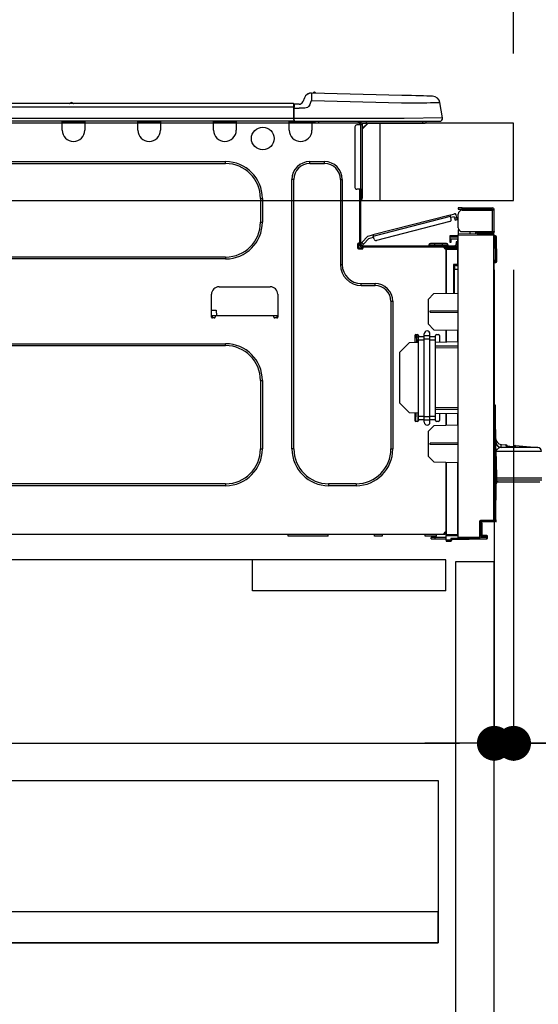
# Model space of a CAD drawing. Extents: x 56059 to 82181, y -10810 to -2410.
# Drawn here: x 80651 to 80919, y -8448 to -7939 of the extents above; entities that cross this region are included whole.
import ezdxf

# ---------------------------------------------------------------- set-up
doc = ezdxf.new("R2010")
doc.units = 0
doc.header["$LTSCALE"] = 50
doc.header["$MEASUREMENT"] = 0
doc.linetypes.add('HIDDEN', pattern=[0.375, 0.25, -0.125])
doc.layers.get('0').update_dxf_attribs({"linetype": 'CONTINUOUS'})
for name, color, linetype in [('121-キャビネット（中）', 253, 'HIDDEN'), ('126-甲板', 2, 'CONTINUOUS'), ('150-機器', 8, 'CONTINUOUS'), ('166-寸法B', 11, 'CONTINUOUS')]:
    doc.layers.add(name, color=color, linetype=linetype)
doc.styles.add('KH001', font='txt')
doc.dimstyles.new('KH1xx030', dxfattribs={"dimscale": 30, "dimtxt": 2, "dimasz": 0.6, "dimexe": 0.3, "dimexo": 1.2, "dimgap": 0.5, "dimtad": 3, "dimdec": 1, "dimdsep": 46, "dimlunit": 6, "dimtxsty": 'KH001', "dimblk": 'DOT', "dimcen": 1, "dimdle": 1, "dimclrd": 256, "dimclre": 256, "dimclrt": 256, "dimadec": 0, "dimazin": 0, "dimtfac": 1, "dimtdec": 1, "dimtix": 1, "dimtmove": 2, "dimatfit": 3, "dimldrblk": 'CLOSEDBLANK', "dimfxl": 1, "dimtolj": 1, "dimtzin": 0, "dimlwd": -1, "dimlwe": -1, "dimarcsym": 0})

# ---------------------------------------------------------------- blocks, each defined once
blk = doc.blocks.new('_Dot')
at = {"color": 0, "linetype": 'ByBlock', "lineweight": -2}
blk.add_line((-0.5, 0), (-1, 0), dxfattribs=at)
at = {"color": 0, "linetype": 'ByBlock', "const_width": 0.5}
blk.add_lwpolyline([(-0.25, 0, 1), (0.25, 0, 1)], format="xyb", close=True, dxfattribs=at)
blk = doc.blocks.new('*D75')
at = {"layer": '166-寸法B', "transparency": 16777216}
for p, q in [((80106.17, -7720.54), (80106.17, -7668.05)), ((80906.17, -7956.51), (80906.17, -7668.05)), ((80888.17, -7677.05), (80124.17, -7677.05))]:
    blk.add_line(p, q, dxfattribs=at)
at = {"layer": '166-寸法B', "transparency": 16777216, "xscale": 18, "yscale": 18, "zscale": 18, "rotation": 180}
blk.add_blockref('_Dot', (80106.17, -7677.05), dxfattribs=at)
at = {"layer": '166-寸法B', "transparency": 16777216, "xscale": 18, "yscale": 18, "zscale": 18}
blk.add_blockref('_Dot', (80906.17, -7677.05), dxfattribs=at)
at = {"layer": '166-寸法B', "transparency": 16777216, "insert": (80506.17, -7632.05), "char_height": 60, "attachment_point": 5, "style": 'KH001'}
blk.add_mtext('\\A1;800', dxfattribs=at)
blk = doc.blocks.new('_ClosedBlank')
at = {"color": 0, "linetype": 'ByBlock', "lineweight": -2}
for p, q in [((-1, 0.167), (0, 0)), ((-1, 0.167), (-1, -0.167)), ((0, 0), (-1, -0.167))]:
    blk.add_line(p, q, dxfattribs=at)
blk = doc.blocks.new('*D90')
at = {"layer": '166-寸法B', "linetype": 'ByBlock', "transparency": 16777216}
for p, q in [((80896.17, -8068.51), (80896.17, -8322.32)), ((80906.17, -8068.51), (80906.17, -8322.32)), ((80878.17, -8313.32), (80860.17, -8313.32)), ((80906.17, -8313.32), (80896.17, -8313.32)), ((80906.17, -8313.32), (80896.17, -8313.32)), ((81045.38, -8313.32), (80906.17, -8313.32)), ((80924.17, -8313.32), (80942.17, -8313.32))]:
    blk.add_line(p, q, dxfattribs=at)
at = {"layer": '166-寸法B', "transparency": 16777216, "xscale": 18, "yscale": 18, "zscale": 18}
blk.add_blockref('_Dot', (80896.17, -8313.32), dxfattribs=at)
at = {"layer": '166-寸法B', "transparency": 16777216, "xscale": 18, "yscale": 18, "zscale": 18, "rotation": 180}
blk.add_blockref('_Dot', (80906.17, -8313.32), dxfattribs=at)
at = {"layer": '166-寸法B', "transparency": 16777216, "insert": (80996.73, -8268.32), "char_height": 60, "attachment_point": 5, "style": 'KH001'}
blk.add_mtext('\\A1;10', dxfattribs=at)
blk = doc.blocks.new('*D93')
at = {"layer": '166-寸法B', "transparency": 16777216}
for p, q in [((80256.17, -8068.51), (80256.17, -8322.32)), ((80896.17, -8068.51), (80896.17, -8322.32)), ((80274.17, -8313.32), (80878.17, -8313.32))]:
    blk.add_line(p, q, dxfattribs=at)
at = {"layer": '166-寸法B', "transparency": 16777216, "xscale": 18, "yscale": 18, "zscale": 18, "rotation": 180}
blk.add_blockref('_Dot', (80256.17, -8313.32), dxfattribs=at)
at = {"layer": '166-寸法B', "transparency": 16777216, "xscale": 18, "yscale": 18, "zscale": 18}
blk.add_blockref('_Dot', (80896.17, -8313.32), dxfattribs=at)
at = {"layer": '166-寸法B', "transparency": 16777216, "insert": (80576.17, -8268.32), "char_height": 60, "attachment_point": 5, "style": 'KH001'}
blk.add_mtext('\\A1;640', dxfattribs=at)
blk = doc.blocks.new('*D71')
at = {"layer": '166-寸法B', "transparency": 16777216}
for p, q in [((80886.17, -7187.91), (80886.17, -7481.73)), ((80906.17, -7956.51), (80906.17, -7463.73)), ((80868.17, -7472.73), (80850.17, -7472.73)), ((80906.17, -7472.73), (80886.17, -7472.73)), ((80924.17, -7472.73), (80942.17, -7472.73))]:
    blk.add_line(p, q, dxfattribs=at)
at = {"layer": '166-寸法B', "transparency": 16777216, "xscale": 18, "yscale": 18, "zscale": 18}
blk.add_blockref('_Dot', (80886.17, -7472.73), dxfattribs=at)
at = {"layer": '166-寸法B', "transparency": 16777216, "xscale": 18, "yscale": 18, "zscale": 18, "rotation": 180}
blk.add_blockref('_Dot', (80906.17, -7472.73), dxfattribs=at)
at = {"layer": '166-寸法B', "transparency": 16777216, "insert": (80952.92, -7427.73), "char_height": 60, "attachment_point": 5, "style": 'KH001'}
blk.add_mtext('\\A1;20', dxfattribs=at)

msp = doc.modelspace()

# ---------------------------------------------------------------- linework, layer by layer
at = {"layer": '121-キャビネット（中）', "linetype": 'Continuous', "ltscale": 2}
msp.add_line((80871.17, -8218.51), (80272.17, -8218.51), dxfattribs=at)
at = {"layer": '121-キャビネット（中）', "linetype": 'Continuous'}
for p, q in [((80771.17, -8234.51), (80771.17, -8218.51)), ((80871.17, -8218.51), (80771.17, -8218.51)), ((80871.17, -8234.51), (80871.17, -8218.51)), ((80871.17, -8234.51), (80771.17, -8234.51))]:
    msp.add_line(p, q, dxfattribs=at)
for points in [[(80896.17, -8219.51), (80876.17, -8219.51), (80876.17, -8752.51), (80896.17, -8752.51)], [(80867.17, -8416.51), (80422.17, -8416.51), (80422.17, -8332.51), (80867.17, -8332.51)], [(80438.17, -8416.51), (80867.17, -8416.51), (80867.17, -8400.51), (80438.17, -8400.51)]]:
    msp.add_lwpolyline(points, close=True, dxfattribs=at)
at = {"layer": '126-甲板'}
msp.add_line((80837.17, -8032.51), (80837.17, -7992.51), dxfattribs=at)
msp.add_lwpolyline([(80906.17, -7992.51), (80106.17, -7992.51), (80106.17, -8032.51), (80906.17, -8032.51)], close=True, dxfattribs=at)
at = {"layer": '150-機器', "color": 13, "linetype": 'Continuous'}
for p, q in [((80797.99, -7979.42), (80797.08, -7981.61)), ((80797.99, -7979.42), (80797.08, -7981.61)), ((80797.99, -7979.42), (80797.99, -7979.42)), ((80801.6, -7977.01), (80801.6, -7977.01)), ((80801.64, -7979.43), (80801.62, -7980.16)), ((80801.66, -7978.75), (80801.64, -7979.43)), ((80801.68, -7978.16), (80801.66, -7978.75)), ((80801.69, -7977.67), (80801.68, -7978.16)), ((80801.7, -7977.31), (80801.69, -7977.67)), ((80801.71, -7977.01), (80801.7, -7977.09)), ((80801.7, -7977.09), (80801.7, -7977.31)), ((80848.34, -7978.23), (80801.71, -7977.01)), ((80850.83, -7978.3), (80848.34, -7978.23)), ((80853.27, -7978.36), (80850.83, -7978.3)), ((80855.58, -7978.42), (80853.27, -7978.36)), ((80857.72, -7978.48), (80855.58, -7978.42)), ((80859.62, -7978.53), (80857.72, -7978.48)), ((80861.25, -7978.57), (80859.62, -7978.53)), ((80862.56, -7978.6), (80861.25, -7978.57)), ((80863.52, -7978.63), (80862.56, -7978.6)), ((80864.1, -7978.64), (80863.52, -7978.63)), ((80864.3, -7978.65), (80864.1, -7978.64)), ((80792.36, -7982.42), (80438.55, -7982.42)), ((80792.36, -7984.38), (80438.55, -7984.38)), ((80678.15, -7982.23), (80676.9, -7982.23)), ((80677.48, -7981.93), (80677.48, -7981.93)), ((80677.57, -7981.93), (80677.48, -7981.93)), ((80792.36, -7982.42), (80792.36, -7982.46)), ((80792.36, -7982.46), (80792.36, -7982.57)), ((80792.36, -7982.57), (80792.36, -7982.75)), ((80792.36, -7982.75), (80792.36, -7983)), ((80792.36, -7983), (80792.36, -7983.29)), ((80792.36, -7983.29), (80792.36, -7983.63)), ((80792.36, -7983.63), (80792.36, -7984)), ((80792.36, -7984), (80792.36, -7984.38)), ((80792.36, -7984.38), (80792.36, -7990.16)), ((80792.36, -7984.38), (80792.66, -7984.38)), ((80792.66, -7984.38), (80792.66, -7982.72)), ((80795.27, -7982.81), (80792.66, -7982.81)), ((80792.66, -7982.81), (80792.66, -7984.38)), ((80792.66, -7983.3), (80792.66, -7984.38)), ((80792.66, -7991.04), (80792.66, -7984.38)), ((80792.66, -7984.77), (80795.27, -7984.77)), ((80798.23, -7984.76), (80795.27, -7984.77)), ((80797.08, -7981.61), (80797.08, -7981.61)), ((80799.54, -7984.43), (80798.23, -7984.76)), ((80800.16, -7983.97), (80799.54, -7984.43)), ((80800.69, -7983.12), (80800.16, -7983.97)), ((80800.69, -7983.12), (80801.6, -7980.93)), ((80801.62, -7980.16), (80801.6, -7980.93)), ((80801.6, -7980.93), (80848.23, -7982.15)), ((80848.23, -7982.15), (80851.05, -7982.11)), ((80851.05, -7982.11), (80853.82, -7982.08)), ((80853.82, -7982.08), (80856.47, -7982.05)), ((80856.47, -7982.05), (80858.95, -7982.02)), ((80858.95, -7982.02), (80861.21, -7981.99)), ((80861.21, -7981.99), (80863.21, -7981.97)), ((80863.21, -7981.97), (80864.91, -7981.94)), ((80864.91, -7981.94), (80866.26, -7981.93)), ((80866.26, -7981.93), (80867.25, -7981.92)), ((80867.25, -7981.92), (80867.85, -7981.91)), ((80867.85, -7981.91), (80868.05, -7981.91)), ((80869.42, -7989.91), (80868.05, -7981.91)), ((80869.42, -7989.91), (80849.6, -7990.16)), ((80792.66, -7991.63), (80438.25, -7991.63)), ((80792.36, -7990.16), (80438.55, -7990.16)), ((80672.66, -7992.31), (80672.66, -7991.63)), ((80684.41, -7992.31), (80672.66, -7992.31)), ((80672.66, -7996.23), (80672.66, -7992.31)), ((80673.24, -7991.72), (80673.24, -7991.63)), ((80683.82, -7991.72), (80673.24, -7991.72)), ((80683.82, -7991.63), (80683.82, -7991.72)), ((80684.41, -7991.63), (80684.41, -7992.31)), ((80684.41, -7992.31), (80684.41, -7996.23)), ((80711.82, -7992.31), (80711.82, -7991.63)), ((80723.57, -7992.31), (80711.82, -7992.31)), ((80711.82, -7996.23), (80711.82, -7992.31)), ((80712.41, -7991.72), (80712.41, -7991.63)), ((80722.98, -7991.72), (80712.41, -7991.72)), ((80722.98, -7991.63), (80722.98, -7991.72)), ((80723.57, -7991.63), (80723.57, -7992.31)), ((80723.57, -7992.31), (80723.57, -7996.23)), ((80750.98, -7992.31), (80750.98, -7991.63)), ((80762.73, -7992.31), (80750.98, -7992.31)), ((80750.98, -7996.23), (80750.98, -7992.31)), ((80751.57, -7991.72), (80751.57, -7991.63)), ((80762.14, -7991.72), (80751.57, -7991.72)), ((80762.14, -7991.63), (80762.14, -7991.72)), ((80762.73, -7991.63), (80762.73, -7992.31)), ((80762.73, -7992.31), (80762.73, -7996.23)), ((80790.14, -7992.31), (80790.14, -7991.63)), ((80801.89, -7992.31), (80790.14, -7992.31)), ((80790.14, -7996.23), (80790.14, -7992.31)), ((80790.73, -7991.72), (80790.73, -7991.63)), ((80801.3, -7991.72), (80790.73, -7991.72)), ((80849.6, -7990.16), (80792.66, -7990.16)), ((80792.66, -7991.04), (80792.66, -7991.63)), ((80792.66, -7991.63), (80849.6, -7991.63)), ((80794.44, -7991.72), (80794.44, -7991.63)), ((80796.39, -7991.72), (80796.4, -7991.63)), ((80796.39, -7991.72), (80796.4, -7991.63)), ((80796.39, -7991.72), (80796.4, -7991.63)), ((80796.39, -7991.72), (80796.4, -7991.63)), ((80796.4, -7991.63), (80796.39, -7991.72)), ((80796.4, -7991.63), (80796.39, -7991.72)), ((80796.4, -7991.63), (80796.39, -7991.72)), ((80796.4, -7991.63), (80796.39, -7991.72)), ((80797.37, -7991.72), (80797.38, -7991.63)), ((80797.37, -7991.72), (80797.38, -7991.63)), ((80800.63, -7991.63), (80800.63, -7991.72)), ((80800.63, -7991.63), (80800.63, -7991.72)), ((80801.3, -7991.63), (80801.3, -7991.72)), ((80801.89, -7991.63), (80801.89, -7992.31)), ((80801.89, -7992.27), (80802.36, -7992.28)), ((80801.89, -7992.27), (80801.91, -7992.27)), ((80801.89, -7992.31), (80801.89, -7996.23)), ((80801.91, -7992.27), (80802.42, -7992.28)), ((80802.42, -7992.28), (80802.97, -7992.3)), ((80802.97, -7992.3), (80803.54, -7992.31)), ((80803.54, -7992.31), (80803.57, -7991.63)), ((80803.54, -7992.31), (80805.5, -7992.36)), ((80805.5, -7992.36), (80805.53, -7991.63)), ((80824.11, -7994.46), (80824.11, -8025.79)), ((80827.05, -7993.49), (80825.09, -7993.49)), ((80825.87, -7991.82), (80826.46, -7991.82)), ((80826.46, -7991.82), (80826.46, -7993.49)), ((80827.05, -7992.12), (80827.05, -7992.51)), ((80827.05, -7992.51), (80827.05, -7993.49)), ((80827.05, -7993.49), (80827.05, -8026.77)), ((80828.03, -7993.49), (80827.05, -7993.49)), ((80827.24, -7991.72), (80827.24, -7991.92)), ((80827.44, -7991.72), (80827.24, -7991.72)), ((80830.96, -7992.51), (80828.03, -7995.44)), ((80828.03, -7993.49), (80828.03, -7992.51)), ((80828.03, -7992.51), (80829.84, -7992.51)), ((80830.7, -7992.51), (80828.03, -7995.18)), ((80828.03, -8026.77), (80828.03, -7993.49)), ((80829.84, -7991.63), (80829.84, -7992.51)), ((80829.84, -7992.51), (80859.21, -7992.51)), ((80849.6, -7991.63), (80867.97, -7991.63)), ((80859.21, -7992.51), (80859.21, -7991.63)), ((80859.21, -7992.51), (80860.19, -7992.51)), ((80517.19, -8012.48), (80757.24, -8012.48)), ((80517.19, -8013.46), (80757.24, -8013.46)), ((80757.24, -8013.46), (80757.24, -8012.48)), ((80800.71, -8012.48), (80808.35, -8012.48)), ((80800.71, -8013.46), (80800.71, -8012.48)), ((80800.71, -8013.46), (80808.35, -8013.46)), ((80808.35, -8013.46), (80808.35, -8012.48)), ((80791.51, -8161.09), (80791.51, -8021.68)), ((80792.49, -8021.68), (80791.51, -8021.68)), ((80792.49, -8161.09), (80792.49, -8021.68)), ((80816.57, -8021.68), (80817.55, -8021.68)), ((80816.57, -8021.68), (80816.57, -8065.74)), ((80817.55, -8021.68), (80817.55, -8065.74)), ((80827.05, -8026.77), (80825.09, -8026.77)), ((80826.46, -8026.77), (80826.46, -8054.67)), ((80827.05, -8026.77), (80827.05, -8055.36)), ((80827.05, -8026.77), (80828.03, -8026.77)), ((80827.24, -8029.12), (80827.05, -8029.12)), ((80827.24, -8026.77), (80827.24, -8029.12)), ((80828.03, -8029.12), (80827.24, -8029.12)), ((80827.24, -8029.12), (80827.24, -8032.06)), ((80828.03, -8029.12), (80828.03, -8026.77)), ((80828.03, -8031.28), (80828.03, -8029.12)), ((80775.26, -8031.47), (80776.24, -8031.47)), ((80775.26, -8031.47), (80775.26, -8043.81)), ((80776.24, -8031.47), (80776.24, -8043.81)), ((80827.24, -8032.06), (80827.05, -8032.06)), ((80873.39, -8040.09), (80833.44, -8050.42)), ((80833.58, -8050.99), (80873.53, -8040.66)), ((80873.39, -8040.09), (80875.66, -8039.5)), ((80873.39, -8040.1), (80873.39, -8040.09)), ((80873.4, -8040.13), (80873.39, -8040.1)), ((80873.41, -8040.18), (80873.4, -8040.13)), ((80873.43, -8040.26), (80873.41, -8040.18)), ((80873.45, -8040.34), (80873.43, -8040.26)), ((80873.48, -8040.44), (80873.45, -8040.34)), ((80873.5, -8040.55), (80873.48, -8040.44)), ((80873.53, -8040.66), (80873.5, -8040.55)), ((80873.93, -8042.17), (80873.53, -8040.66)), ((80873.68, -8041.23), (80875.39, -8040.79)), ((80875.63, -8041.73), (80875.39, -8040.79)), ((80876.77, -8041.44), (80876.38, -8039.92)), ((80877.57, -8036.45), (80877.57, -8037.03)), ((80879.52, -8036.45), (80877.57, -8036.45)), ((80877.57, -8037.03), (80879.52, -8037.03)), ((80877.57, -8046.73), (80877.57, -8039.58)), ((80879.52, -8037.03), (80879.52, -8036.45)), ((80879.52, -8036.45), (80895.09, -8036.45)), ((80895.09, -8037.03), (80879.52, -8037.03)), ((80879.52, -8037.62), (80895.09, -8037.62)), ((80881.09, -8037.62), (80881.09, -8037.03)), ((80885.79, -8037.03), (80885.79, -8037.62)), ((80895.09, -8037.62), (80895.09, -8048.68)), ((80896.17, -8037.62), (80895.09, -8037.62)), ((80895.58, -8037.52), (80895.58, -8037.62)), ((80896.17, -8037.52), (80896.17, -8037.62)), ((80896.17, -8048.68), (80896.17, -8037.62)), ((80775.26, -8043.81), (80776.24, -8043.81)), ((80873.22, -8043.37), (80835.17, -8053.21)), ((80876.77, -8041.44), (80875.63, -8041.73)), ((80875.63, -8041.73), (80875.68, -8041.92)), ((80875.68, -8041.92), (80875.73, -8042.1)), ((80875.73, -8042.1), (80875.77, -8042.26)), ((80875.77, -8042.26), (80875.81, -8042.4)), ((80875.81, -8042.4), (80875.84, -8042.52)), ((80875.84, -8042.52), (80875.86, -8042.61)), ((80875.86, -8042.61), (80875.87, -8042.66)), ((80875.87, -8042.66), (80875.88, -8042.68)), ((80875.88, -8042.68), (80877.01, -8042.39)), ((80876.82, -8041.62), (80876.77, -8041.44)), ((80876.86, -8041.8), (80876.82, -8041.62)), ((80876.91, -8041.97), (80876.86, -8041.8)), ((80876.94, -8042.11), (80876.91, -8041.97)), ((80876.97, -8042.23), (80876.94, -8042.11)), ((80877, -8042.31), (80876.97, -8042.23)), ((80877.01, -8042.37), (80877, -8042.31)), ((80877.01, -8042.39), (80877.01, -8042.37)), ((80830.73, -8051.12), (80833.44, -8050.42)), ((80833.44, -8050.42), (80833.44, -8050.43)), ((80833.44, -8050.43), (80833.45, -8050.46)), ((80833.45, -8050.46), (80833.46, -8050.52)), ((80833.46, -8050.52), (80833.48, -8050.59)), ((80833.48, -8050.59), (80833.5, -8050.67)), ((80833.5, -8050.67), (80833.53, -8050.77)), ((80833.53, -8050.77), (80833.55, -8050.88)), ((80833.55, -8050.88), (80833.58, -8050.99)), ((80833.97, -8052.51), (80833.58, -8050.99)), ((80873.26, -8050.82), (80873.26, -8051.31)), ((80877.57, -8050.9), (80873.26, -8050.82)), ((80877.63, -8047.22), (80877.57, -8047.22)), ((80877.57, -8047.71), (80877.57, -8049.86)), ((80877.57, -8047.71), (80877.83, -8047.71)), ((80895.68, -8050.02), (80877.57, -8049.86)), ((80877.57, -8049.86), (80877.57, -8050.35)), ((80877.57, -8050.35), (80895.68, -8050.51)), ((80877.57, -8206.93), (80877.57, -8050.35)), ((80879.52, -8048.68), (80895.09, -8048.68)), ((80883.68, -8049.91), (80883.68, -8048.68)), ((80886.49, -8048.68), (80886.49, -8049.94)), ((80887.36, -8049.27), (80887.36, -8048.68)), ((80887.36, -8049.14), (80887.42, -8049.14)), ((80887.36, -8049.27), (80887.36, -8049.86)), ((80887.85, -8049.27), (80887.36, -8049.27)), ((80887.36, -8049.94), (80887.36, -8049.86)), ((80887.36, -8049.86), (80887.85, -8049.86)), ((80887.42, -8049.14), (80887.42, -8048.68)), ((80887.42, -8049.14), (80887.85, -8049.14)), ((80887.85, -8048.68), (80887.85, -8049.14)), ((80887.85, -8049.27), (80895.09, -8049.27)), ((80887.85, -8049.86), (80887.85, -8049.27)), ((80887.85, -8049.86), (80895.09, -8049.86)), ((80895.09, -8048.68), (80896.17, -8048.68)), ((80895.58, -8048.68), (80895.58, -8048.78)), ((80895.68, -8050.51), (80895.68, -8197.96)), ((80896.17, -8050.51), (80895.68, -8050.51)), ((80896.17, -8048.68), (80896.17, -8048.78)), ((80896.17, -8197.96), (80896.17, -8050.51)), ((80896.62, -8050.86), (80896.17, -8050.94)), ((80896.62, -8051.34), (80896.62, -8050.86)), ((80896.79, -8050.86), (80896.62, -8050.86)), ((80896.79, -8051.34), (80896.79, -8050.86)), ((80825.38, -8055.16), (80825.38, -8057.12)), ((80826.46, -8054.67), (80825.87, -8054.67)), ((80825.97, -8054.67), (80825.97, -8057.12)), ((80826.46, -8054.67), (80826.46, -8055.36)), ((80827.06, -8055.03), (80827.05, -8055.05)), ((80827.05, -8055.05), (80827.9, -8055.85)), ((80827.1, -8054.99), (80827.06, -8055.03)), ((80827.16, -8054.93), (80827.1, -8054.99)), ((80827.24, -8054.84), (80827.16, -8054.93)), ((80827.35, -8054.73), (80827.24, -8054.84)), ((80827.46, -8054.6), (80827.35, -8054.73)), ((80827.59, -8054.47), (80827.46, -8054.6)), ((80827.72, -8054.33), (80827.59, -8054.47)), ((80827.64, -8055.95), (80875.9, -8055.95)), ((80830.73, -8051.12), (80827.72, -8054.33)), ((80828.58, -8055.14), (80827.72, -8054.33)), ((80827.9, -8055.85), (80827.92, -8055.84)), ((80827.92, -8055.84), (80827.96, -8055.8)), ((80827.96, -8055.8), (80828.02, -8055.73)), ((80828.02, -8055.73), (80828.1, -8055.64)), ((80828.1, -8055.64), (80828.2, -8055.53)), ((80828.2, -8055.53), (80828.32, -8055.41)), ((80828.32, -8055.41), (80828.44, -8055.27)), ((80828.44, -8055.27), (80828.58, -8055.14)), ((80828.58, -8055.14), (80831.36, -8052.17)), ((80831.36, -8052.17), (80833.73, -8051.56)), ((80862.39, -8055.56), (80865.33, -8055.56)), ((80862.39, -8055.56), (80862.39, -8055.95)), ((80865.33, -8054.77), (80863.17, -8054.77)), ((80865.33, -8054.77), (80865.33, -8055.56)), ((80869.24, -8054.77), (80865.33, -8054.77)), ((80865.33, -8055.56), (80865.33, -8055.95)), ((80865.33, -8055.56), (80869.24, -8055.56)), ((80869.24, -8054.77), (80869.24, -8055.56)), ((80871.4, -8054.77), (80869.24, -8054.77)), ((80869.24, -8055.56), (80872.18, -8055.56)), ((80869.24, -8055.56), (80869.24, -8055.95)), ((80872.18, -8055.56), (80872.18, -8055.95)), ((80873.26, -8051.31), (80873.26, -8052.33)), ((80873.26, -8051.31), (80877.57, -8051.39)), ((80873.26, -8052.33), (80877.08, -8052.4)), ((80873.28, -8052.51), (80873.26, -8052.72)), ((80873.26, -8052.72), (80873.26, -8053.11)), ((80873.26, -8053.11), (80873.85, -8053.11)), ((80873.26, -8053.11), (80873.26, -8054.09)), ((80873.26, -8054.09), (80873.85, -8054.09)), ((80873.33, -8052.33), (80873.28, -8052.51)), ((80873.85, -8053.11), (80873.85, -8052.72)), ((80873.85, -8054.09), (80873.85, -8053.11)), ((80877.08, -8053.99), (80876.49, -8053.99)), ((80876.49, -8053.99), (80876.49, -8054.97)), ((80876.49, -8054.97), (80877.08, -8054.97)), ((80876.49, -8055.36), (80876.49, -8054.97)), ((80877.08, -8052.4), (80877.08, -8053.99)), ((80877.08, -8054.97), (80877.08, -8053.99)), ((80877.08, -8055.36), (80877.08, -8054.97)), ((80877.08, -8055.36), (80877.08, -8056.71)), ((80896.62, -8051.34), (80896.79, -8051.34)), ((80896.95, -8063.68), (80896.79, -8051.34)), ((80897.44, -8063.68), (80897.28, -8051.34)), ((80825.87, -8057.61), (80827.83, -8057.61)), ((80825.97, -8057.02), (80828.32, -8057.02)), ((80826.17, -8057.51), (80828.13, -8057.51)), ((80827.64, -8056.53), (80828.32, -8056.53)), ((80828.32, -8056.53), (80870.22, -8056.53)), ((80828.32, -8057.12), (80828.32, -8056.53)), ((80870.22, -8056.53), (80875.9, -8056.53)), ((80870.22, -8057.12), (80870.22, -8056.53)), ((80870.22, -8057.02), (80871.3, -8057.02)), ((80871.3, -8057.37), (80870.3, -8057.38)), ((80871.3, -8057.61), (80870.71, -8057.61)), ((80877.08, -8056.71), (80871.3, -8056.81)), ((80871.3, -8057.22), (80871.3, -8056.81)), ((80877.08, -8057.32), (80871.3, -8057.22)), ((80871.3, -8057.22), (80871.3, -8057.61)), ((80871.3, -8080.56), (80871.3, -8057.61)), ((80871.3, -8057.71), (80877.08, -8057.81)), ((80871.3, -8057.71), (80871.3, -8080.56)), ((80874.53, -8056.53), (80874.53, -8056.76)), ((80876.49, -8056.53), (80875.9, -8056.53)), ((80876.49, -8056.72), (80876.49, -8056.53)), ((80877.08, -8057.81), (80877.08, -8065.63)), ((80877.08, -8057.81), (80877.57, -8057.81)), ((80757.24, -8061.82), (80517.19, -8061.82)), ((80757.24, -8062.8), (80517.19, -8062.8)), ((80757.24, -8061.82), (80757.24, -8062.8)), ((80816.57, -8065.74), (80817.55, -8065.74)), ((80877.08, -8065.63), (80875.13, -8065.63)), ((80875.13, -8065.63), (80875.13, -8080.49)), ((80876.31, -8066.12), (80875.61, -8066.13)), ((80875.61, -8066.12), (80877.08, -8066.12)), ((80875.61, -8066.96), (80875.61, -8066.12)), ((80877.08, -8065.63), (80877.57, -8065.63)), ((80877.57, -8066.1), (80877.2, -8066.1)), ((80896.95, -8063.68), (80896.17, -8063.68)), ((80896.94, -8064.18), (80896.17, -8064.18)), ((80896.17, -8064.66), (80896.94, -8064.66)), ((80896.94, -8064.18), (80896.95, -8063.68)), ((80896.94, -8064.66), (80896.94, -8064.18)), ((80897.44, -8063.68), (80896.95, -8063.68)), ((80897.43, -8064.18), (80897.44, -8063.68)), ((80875.61, -8066.96), (80875.61, -8068.09)), ((80875.61, -8068.09), (80877.57, -8068.06)), ((80875.61, -8080.48), (80875.61, -8068.09)), ((80827.34, -8075.53), (80834.49, -8075.53)), ((80827.34, -8076.51), (80827.34, -8075.53)), ((80834.49, -8076.51), (80834.49, -8075.53)), ((80749.9, -8092.86), (80749.9, -8081.11)), ((80753.82, -8077.19), (80780.25, -8077.19)), ((80784.17, -8081.11), (80784.17, -8092.86)), ((80827.34, -8076.51), (80834.49, -8076.51)), ((80861.9, -8083.71), (80864.84, -8080.67)), ((80864.84, -8080.67), (80877.57, -8080.45)), ((80842.71, -8084.73), (80843.69, -8084.73)), ((80842.71, -8084.73), (80842.71, -8161.09)), ((80843.69, -8084.73), (80843.69, -8161.09)), ((80861.9, -8083.71), (80861.9, -8096.43)), ((80749.9, -8089.33), (80752.36, -8089.33)), ((80752.36, -8089.33), (80752.42, -8092.27)), ((80863.07, -8089.63), (80877.57, -8089.56)), ((80863.07, -8090.3), (80863.07, -8089.63)), ((80863.07, -8090.3), (80877.57, -8090.37)), ((80751.86, -8092.27), (80749.9, -8092.27)), ((80750.37, -8093.35), (80750.39, -8092.27)), ((80751.37, -8093.35), (80750.39, -8093.35)), ((80782.21, -8092.27), (80751.86, -8092.27)), ((80751.86, -8092.27), (80751.86, -8092.86)), ((80784.17, -8092.27), (80782.21, -8092.27)), ((80782.21, -8092.86), (80782.21, -8092.27)), ((80783.68, -8093.35), (80782.7, -8093.35)), ((80783.68, -8092.27), (80783.7, -8093.35)), ((80864.89, -8099.41), (80861.9, -8096.43)), ((80855.54, -8101.86), (80856.52, -8101.86)), ((80856.06, -8105.98), (80855.99, -8101.86)), ((80856.05, -8101.86), (80856.08, -8103.45)), ((80859.94, -8102.64), (80859.94, -8101.52)), ((80862.88, -8102.64), (80862.88, -8101.52)), ((80864.89, -8099.41), (80877.57, -8099.64)), ((80866.31, -8101.86), (80867.29, -8101.86)), ((80871.3, -8105.86), (80871.3, -8099.53)), ((80871.3, -8099.53), (80871.3, -8105.86)), ((80877.08, -8099.63), (80877.08, -8105.76)), ((80517.19, -8106.66), (80757.24, -8106.66)), ((80757.24, -8107.64), (80757.24, -8106.66)), ((80847.22, -8111.26), (80852.11, -8106.19)), ((80857.01, -8106.11), (80852.11, -8106.19)), ((80855.05, -8102.35), (80855.05, -8106.14)), ((80856.13, -8105.98), (80855.05, -8105.98)), ((80856.08, -8103.45), (80856.02, -8103.45)), ((80856.04, -8104.41), (80856.1, -8104.41)), ((80856.08, -8103.64), (80856.08, -8103.45)), ((80856.09, -8103.82), (80856.08, -8103.64)), ((80856.09, -8103.98), (80856.09, -8103.82)), ((80856.09, -8104.13), (80856.09, -8103.98)), ((80856.1, -8104.25), (80856.09, -8104.13)), ((80856.1, -8104.34), (80856.1, -8104.25)), ((80856.1, -8104.39), (80856.1, -8104.34)), ((80856.1, -8104.41), (80856.1, -8104.39)), ((80856.1, -8104.41), (80856.13, -8105.98)), ((80856.12, -8106.12), (80856.13, -8105.98)), ((80856.13, -8106.12), (80856.13, -8105.98)), ((80857.01, -8102.35), (80857.01, -8102.99)), ((80857.01, -8102.99), (80859.94, -8102.99)), ((80857.01, -8104.67), (80857.01, -8102.99)), ((80857.01, -8104.67), (80859.94, -8104.67)), ((80857.01, -8144.16), (80857.01, -8104.67)), ((80862.88, -8102.64), (80859.94, -8102.64)), ((80859.94, -8104.32), (80859.94, -8102.64)), ((80862.88, -8104.32), (80859.94, -8104.32)), ((80859.94, -8144.51), (80859.94, -8104.32)), ((80862.88, -8104.32), (80862.88, -8102.64)), ((80862.88, -8102.99), (80865.82, -8102.99)), ((80862.88, -8144.51), (80862.88, -8104.32)), ((80862.88, -8104.67), (80865.82, -8104.67)), ((80865.82, -8102.99), (80865.82, -8102.35)), ((80865.82, -8104.67), (80865.82, -8102.99)), ((80865.82, -8144.16), (80865.82, -8104.67)), ((80877.57, -8105.75), (80865.82, -8105.95)), ((80867.78, -8102.35), (80867.78, -8105.92)), ((80517.19, -8107.64), (80757.24, -8107.64)), ((80847.22, -8111.26), (80847.22, -8137.29)), ((80877.57, -8107.91), (80865.82, -8107.98)), ((80865.82, -8108.67), (80877.57, -8108.73)), ((80775.26, -8125.65), (80776.24, -8125.65)), ((80775.26, -8125.65), (80775.26, -8161.09)), ((80776.24, -8125.65), (80776.24, -8161.09)), ((80852.2, -8142.27), (80847.22, -8137.29)), ((80852.2, -8142.27), (80857.01, -8142.35)), ((80855.05, -8142.32), (80855.05, -8146.41)), ((80855.68, -8146.9), (80855.83, -8142.33)), ((80856.84, -8146.78), (80856.76, -8142.35)), ((80877.57, -8139.73), (80865.82, -8139.79)), ((80865.82, -8140.49), (80877.57, -8140.55)), ((80865.82, -8142.51), (80877.57, -8142.71)), ((80867.78, -8142.54), (80867.78, -8146.41)), ((80871.3, -8148.94), (80871.3, -8142.6)), ((80871.3, -8142.6), (80871.3, -8148.94)), ((80896.62, -8138.41), (80896.17, -8137.94)), ((80896.17, -8138.64), (80896.27, -8138.75)), ((80896.27, -8138.75), (80896.27, -8198.04)), ((80896.27, -8138.75), (80896.75, -8138.75)), ((80896.44, -8138.23), (80896.42, -8138.21)), ((80896.56, -8138.35), (80896.44, -8138.23)), ((80896.64, -8138.42), (80896.56, -8138.35)), ((80896.66, -8138.44), (80896.64, -8138.42)), ((80896.75, -8198.04), (80896.75, -8138.75)), ((80897.03, -8160.82), (80896.75, -8141.11)), ((80856.52, -8146.9), (80855.54, -8146.9)), ((80857.01, -8145.84), (80857.01, -8144.16)), ((80857.01, -8144.16), (80859.94, -8144.16)), ((80857.01, -8145.84), (80859.94, -8145.84)), ((80857.01, -8145.84), (80857.01, -8146.41)), ((80862.88, -8144.51), (80859.94, -8144.51)), ((80859.94, -8146.19), (80859.94, -8144.51)), ((80862.88, -8146.19), (80859.94, -8146.19)), ((80859.94, -8147.31), (80859.94, -8146.19)), ((80862.88, -8144.16), (80865.82, -8144.16)), ((80862.88, -8146.19), (80862.88, -8144.51)), ((80862.88, -8145.84), (80865.82, -8145.84)), ((80862.88, -8147.31), (80862.88, -8146.19)), ((80865.82, -8145.84), (80865.82, -8144.16)), ((80865.82, -8146.41), (80865.82, -8145.84)), ((80867.29, -8146.9), (80866.31, -8146.9)), ((80877.08, -8142.7), (80877.08, -8148.83)), ((80861.9, -8152.09), (80864.84, -8149.05)), ((80861.9, -8152.09), (80861.9, -8164.8)), ((80877.57, -8148.83), (80864.84, -8149.05)), ((80775.26, -8161.09), (80776.24, -8161.09)), ((80792.49, -8161.09), (80791.51, -8161.09)), ((80842.71, -8161.09), (80843.69, -8161.09)), ((80877.57, -8158.09), (80863.07, -8158.17)), ((80863.07, -8158.83), (80863.07, -8158.17)), ((80877.57, -8158.9), (80863.07, -8158.83)), ((80897.01, -8162.27), (80897.1, -8167.36)), ((80897.11, -8162.27), (80920.55, -8162.27)), ((80897.21, -8167.35), (80897.11, -8162.27)), ((80899.65, -8158.75), (80902.22, -8158.96)), ((80899.66, -8159), (80899.65, -8158.75)), ((80899.65, -8158.75), (80899.65, -8158.76)), ((80899.67, -8159.69), (80899.66, -8159)), ((80899.68, -8160.2), (80899.67, -8159.69)), ((80899.69, -8160.34), (80899.68, -8160.2)), ((80918.75, -8160.34), (80899.69, -8160.34)), ((80902.22, -8158.96), (80902.22, -8159.16)), ((80902.22, -8159.16), (80902.22, -8159.5)), ((80902.22, -8159.5), (80902.33, -8159.52)), ((80904.18, -8159.69), (80905.16, -8159.77)), ((80907.11, -8159.9), (80907.12, -8159.37)), ((80907.12, -8159.37), (80918.75, -8160.34)), ((80864.89, -8167.79), (80861.9, -8164.8)), ((80864.89, -8167.79), (80877.57, -8168.01)), ((80871.3, -8204.07), (80871.3, -8167.9)), ((80871.3, -8167.9), (80871.3, -8205.44)), ((80877.08, -8168.01), (80877.08, -8205.34)), ((80897.1, -8167.36), (80897.23, -8176.16)), ((80897.36, -8176.16), (80897.21, -8167.35)), ((80896.75, -8176.17), (80897.23, -8176.17)), ((80896.94, -8197.72), (80897.22, -8177.64)), ((80897.23, -8176.17), (80897.23, -8176.16)), ((80897.23, -8176.16), (80897.23, -8176.17)), ((80897.24, -8176.17), (80897.23, -8177.16)), ((80897.23, -8176.17), (80897.23, -8176.17)), ((80897.23, -8176.17), (80897.23, -8176.17)), ((80897.25, -8175.9), (80897.24, -8176.02)), ((80897.24, -8176.02), (80897.24, -8176.17)), ((80897.26, -8175.8), (80897.25, -8175.9)), ((80897.27, -8175.77), (80897.26, -8175.78)), ((80897.26, -8175.78), (80897.26, -8175.8)), ((80897.28, -8175.78), (80897.27, -8175.77)), ((80897.27, -8175.77), (80897.27, -8175.77)), ((80897.27, -8175.77), (80897.27, -8175.77)), ((80897.28, -8175.81), (80897.28, -8175.78)), ((80897.3, -8175.9), (80897.28, -8175.81)), ((80897.28, -8177.16), (80897.29, -8176.2)), ((80920.73, -8177.16), (80897.28, -8177.16)), ((80897.29, -8176.17), (80897.3, -8175.9)), ((80897.29, -8176.18), (80897.29, -8176.17)), ((80897.29, -8176.2), (80897.29, -8176.18)), ((80897.34, -8177.5), (80897.31, -8177.4)), ((80897.43, -8177.7), (80897.34, -8177.5)), ((80897.36, -8176.17), (80897.36, -8176.16)), ((80897.36, -8176.16), (80897.36, -8176.16)), ((80920.74, -8176.17), (80897.36, -8176.17)), ((80897.59, -8177.9), (80897.43, -8177.7)), ((80898.18, -8178.13), (80897.59, -8177.9)), ((80898.18, -8178.13), (80919.75, -8178.13)), ((80757.24, -8179.11), (80517.19, -8179.11)), ((80757.24, -8180.09), (80517.19, -8180.09)), ((80757.24, -8179.11), (80757.24, -8180.09)), ((80810.5, -8179.11), (80810.5, -8180.09)), ((80824.7, -8179.11), (80810.5, -8179.11)), ((80824.7, -8180.09), (80810.5, -8180.09)), ((80824.7, -8179.11), (80824.7, -8180.09)), ((80889.03, -8198.68), (80889.09, -8198.68)), ((80889.04, -8198.67), (80889.08, -8198.67)), ((80889.06, -8198.65), (80896.27, -8198.53)), ((80889.08, -8198.67), (80889.23, -8198.69)), ((80889.23, -8198.67), (80889.23, -8198.65)), ((80889.23, -8198.69), (80889.23, -8198.67)), ((80889.23, -8198.69), (80895.47, -8198.69)), ((80895.68, -8197.96), (80889.41, -8198.01)), ((80889.41, -8198.5), (80895.68, -8198.45)), ((80895.47, -8198.69), (80895.47, -8198.54)), ((80895.47, -8198.69), (80895.96, -8198.69)), ((80896.17, -8197.96), (80895.68, -8197.96)), ((80896.27, -8198.04), (80896.16, -8198.04)), ((80896.75, -8198.04), (80896.27, -8198.04)), ((80896.94, -8197.72), (80896.94, -8198.99)), ((80888.44, -8198.99), (80888.44, -8206.83)), ((80888.44, -8198.99), (80888.92, -8198.99)), ((80888.92, -8206.83), (80888.92, -8198.99)), ((80889.41, -8199.22), (80888.92, -8199.22)), ((80888.92, -8199.71), (80889.42, -8199.71)), ((80889.42, -8199.71), (80889.42, -8206.35)), ((80889.42, -8199.71), (80889.9, -8199.71)), ((80889.9, -8205.87), (80889.9, -8199.71)), ((80451.79, -8205.15), (80870.22, -8205.15)), ((80789.55, -8206.13), (80789.55, -8205.15)), ((80810.31, -8206.13), (80789.55, -8206.13)), ((80810.31, -8206.13), (80810.31, -8205.15)), ((80834.2, -8206.13), (80834.2, -8205.15)), ((80838.11, -8206.13), (80834.2, -8206.13)), ((80838.11, -8205.15), (80838.11, -8206.13)), ((80860.43, -8206.13), (80860.43, -8205.15)), ((80866.31, -8206.13), (80860.43, -8206.13)), ((80865.43, -8206.91), (80863.47, -8206.91)), ((80863.47, -8207.5), (80863.47, -8206.91)), ((80863.47, -8207.5), (80865.43, -8207.5)), ((80865.43, -8206.91), (80865.43, -8207.5)), ((80871.3, -8206.91), (80865.43, -8206.91)), ((80865.43, -8207.5), (80871.3, -8207.5)), ((80866.31, -8206.13), (80866.31, -8205.15)), ((80870.22, -8204.56), (80870.22, -8204.56)), ((80870.22, -8205.15), (80870.22, -8204.56)), ((80870.71, -8204.56), (80870.22, -8204.56)), ((80870.22, -8205.15), (80870.71, -8205.15)), ((80871.3, -8204.07), (80870.71, -8204.07)), ((80870.71, -8204.07), (80870.71, -8204.56)), ((80870.71, -8205.15), (80870.71, -8204.56)), ((80871.3, -8204.56), (80870.71, -8204.56)), ((80871.3, -8205.15), (80870.71, -8205.15)), ((80877.08, -8205.34), (80871.3, -8205.44)), ((80871.3, -8205.44), (80871.3, -8205.93)), ((80871.3, -8205.93), (80877.08, -8205.83)), ((80871.3, -8208.28), (80871.3, -8205.93)), ((80873.76, -8208.28), (80871.3, -8208.28)), ((80871.3, -8208.28), (80871.3, -8208.77)), ((80871.3, -8208.77), (80873.75, -8208.77)), ((80877.57, -8207.39), (80873.76, -8207.46)), ((80873.76, -8207.46), (80873.76, -8208.28)), ((80873.76, -8208.28), (80874.24, -8208.28)), ((80874.24, -8207.94), (80892.26, -8207.62)), ((80874.24, -8208.28), (80874.24, -8207.94)), ((80877.57, -8205.34), (80877.08, -8205.34)), ((80888.44, -8206.83), (80877.57, -8206.93)), ((80877.57, -8206.93), (80877.57, -8207.41)), ((80877.57, -8207.41), (80888.44, -8207.32)), ((80888.44, -8206.83), (80888.92, -8206.83)), ((80892.26, -8207.13), (80888.76, -8207.2)), ((80889.42, -8206.35), (80892.26, -8206.4)), ((80892.26, -8205.91), (80889.9, -8205.87)), ((80892.26, -8206.4), (80892.26, -8207.13)), ((80892.74, -8206.4), (80892.26, -8206.4)), ((80892.74, -8207.13), (80892.26, -8207.13)), ((80892.74, -8207.13), (80892.74, -8206.4))]:
    msp.add_line(p, q, dxfattribs=at)
for points in [[(80875.13, -8065.63), (80875.19, -8065.69), (80875.25, -8065.75), (80875.31, -8065.81), (80875.36, -8065.86), (80875.41, -8065.92), (80875.46, -8065.96), (80875.5, -8066.01), (80875.53, -8066.04), (80875.56, -8066.07), (80875.59, -8066.09), (80875.6, -8066.11), (80875.61, -8066.12), (80875.61, -8066.12)], [(80896.94, -8197.72), (80896.93, -8197.72), (80896.9, -8197.73), (80896.84, -8197.73), (80896.76, -8197.73), (80896.75, -8197.73)], [(80873.76, -8207.46), (80873.82, -8207.52), (80873.88, -8207.58), (80873.93, -8207.63), (80873.99, -8207.69), (80874.04, -8207.74), (80874.09, -8207.78), (80874.13, -8207.83), (80874.16, -8207.86), (80874.19, -8207.89), (80874.21, -8207.91), (80874.23, -8207.93), (80874.24, -8207.94), (80874.24, -8207.94)], [(80889.9, -8205.87), (80889.9, -8205.87), (80889.89, -8205.88), (80889.87, -8205.9), (80889.84, -8205.93), (80889.81, -8205.96), (80889.77, -8206), (80889.73, -8206.05), (80889.68, -8206.09), (80889.62, -8206.15), (80889.57, -8206.2), (80889.51, -8206.26), (80889.45, -8206.32), (80889.42, -8206.35)]]:
    msp.add_lwpolyline(points, dxfattribs=at)
msp.add_circle((80776.43, -8000.53), 5.87, dxfattribs=at)
for centre, radius, start, end in [((80801.6, -7980.93), 3.92, 88.5, 157.3801), ((80801.6, -7980.93), 3.92, 92.3043, 157.3801), ((80803.07, -7977.34), 0.784, 20.5498, 156.4502), ((80803.07, -7977.34), 0.784, 87.4897, 156.4502), ((80864.19, -7982.56), 3.92, 9.6734, 88.5), ((80676.5, -7981.93), 0.49, 270, 323.1301), ((80676.5, -7981.93), 0.49, 270, 323.1301), ((80677.48, -7982.67), 0.734, 90, 143.1301), ((80677.57, -7982.67), 0.734, 36.8699, 90), ((80678.55, -7981.93), 0.49, 216.8699, 270), ((80792.36, -7982.72), 0.294, 0, 90), ((80795.27, -7980.86), 1.96, 270, 337.3804), ((80795.27, -7980.86), 1.96, 270, 337.3797), ((80867.97, -7990.16), 1.47, 270, 9.6734), ((80789.26, -7991.68), 3.46, 10.7117, 26.158), ((80825.09, -7994.46), 0.979, 90, 180), ((80825.87, -7991.33), 0.49, 216.8699, 270), ((80827.64, -7992.12), 1.17, 155.3757, 180), ((80827.64, -7992.12), 0.587, 123.5573, 180), ((80828.03, -7992.51), 0.979, 115.8419, 180), ((80860.19, -7991.53), 0.979, 270, 354.2608), ((80678.53, -7996.23), 5.87, 180, 0), ((80717.69, -7996.23), 5.87, 180, 0), ((80756.85, -7996.23), 5.87, 180, 0), ((80796.01, -7996.23), 5.87, 180, 0), ((80757.24, -8031.47), 18.99, 0, 90), ((80757.24, -8031.47), 18.01, 0, 90), ((80800.71, -8021.68), 9.2, 90, 180), ((80800.71, -8021.68), 8.22, 90, 180), ((80808.35, -8021.68), 9.2, 0, 90), ((80808.35, -8021.68), 8.22, 0, 90), ((80825.09, -8025.79), 0.979, 180, 270), ((80827.24, -8031.28), 0.783, 270, 0), ((80875.81, -8040.07), 0.587, 14.5, 104.5), ((80879.52, -8039.58), 1.96, 90, 180), ((80895.09, -8037.52), 1.08, 0, 90), ((80895.09, -8037.52), 0.49, 360, 90), ((80757.24, -8043.81), 18.99, 270, 0), ((80757.24, -8043.81), 18.01, 270, 0), ((80872.98, -8042.42), 0.979, 284.5, 14.5), ((80879.52, -8046.73), 1.96, 180, 270), ((80895.09, -8048.78), 1.08, 270, 0), ((80895.09, -8048.78), 0.49, 270, 0), ((80881.66, -8050.26), 14.03, 359.0003, 0.9997), ((80895.68, -8050.51), 0.49, 0, 89.5), ((80896.79, -8051.35), 0.49, 0.75, 90), ((80825.87, -8055.16), 0.49, 90, 180), ((80827.64, -8055.36), 1.17, 180, 270), ((80827.64, -8055.36), 0.587, 180, 270), ((80834.92, -8052.26), 0.979, 194.5, 284.5), ((80863.17, -8055.56), 0.783, 90, 180), ((80871.4, -8055.56), 0.783, 360, 90), ((80874.26, -8052.69), 0.414, 124.1636, 183.9035), ((80875.9, -8055.36), 0.587, 270, 360), ((80875.9, -8055.36), 1.17, 270, 0), ((80896.58, -8052.04), 0.705, 87.3794, 126.2282), ((80897.03, -8060.68), 9.34, 88.4993, 91.5007), ((80825.87, -8057.12), 0.49, 180, 270), ((80826.46, -8057.12), 0.49, 180, 270), ((80827.83, -8057.12), 0.49, 270, 360), ((80870.71, -8057.12), 0.49, 180, 270), ((80870.07, -8057.57), 7.02, 358.0016, 1.9984), ((80877.08, -8057.81), 0.49, 0, 89), ((80827.34, -8065.74), 10.77, 180, 270), ((80827.34, -8065.74), 9.79, 180, 270), ((80870.07, -8065.75), 7.02, 357.0019, 0.9985), ((80877.08, -8065.63), 0.49, 270, 0), ((80897.19, -8054.82), 9.36, 268.5011, 271.4989), ((80896.94, -8064.17), 0.49, 270, 359.25), ((80834.49, -8084.73), 9.2, 0, 90), ((80753.82, -8081.11), 3.92, 90, 180), ((80780.25, -8081.11), 3.92, 360, 90), ((80834.49, -8084.73), 8.22, 360, 90), ((80750.39, -8092.86), 0.49, 180, 270), ((80751.37, -8092.86), 0.49, 270, 0), ((80782.7, -8092.86), 0.49, 180, 270), ((80783.68, -8092.86), 0.49, 270, 0), ((80855.54, -8102.35), 0.49, 90, 180), ((80856.52, -8102.35), 0.49, 0, 90), ((80861.41, -8101.52), 1.47, 90, 180), ((80861.41, -8101.52), 1.47, 0, 90), ((80866.31, -8102.35), 0.49, 90, 180), ((80867.29, -8102.35), 0.49, 0, 90), ((80757.24, -8125.65), 18.99, 0, 90), ((80757.24, -8125.65), 18.01, 0, 90), ((80889.45, -8131.51), 9.94, 313.3103, 316.0967), ((80896.27, -8138.75), 0.49, 0, 44), ((80896.52, -8138.58), 0.196, 6.4538, 45), ((80855.54, -8146.41), 0.49, 180, 270), ((80856.52, -8146.41), 0.49, 270, 360), ((80861.41, -8147.31), 1.47, 180, 270), ((80861.41, -8147.31), 1.47, 270, 0), ((80866.31, -8146.41), 0.49, 180, 270), ((80867.29, -8146.41), 0.49, 270, 360), ((80899.9, -8155.82), 2.94, 180.8, 265.3214), ((80899.92, -8157.41), 2.94, 180.8078, 265.4626), ((80757.24, -8161.09), 18.99, 270, 0), ((80757.24, -8161.09), 18.01, 270, 0), ((80810.5, -8161.09), 18.99, 180, 270), ((80810.5, -8161.09), 18.01, 180, 270), ((80824.7, -8161.09), 18.99, 270, 0), ((80824.7, -8161.09), 18.01, 270, 0), ((80865.78, -8161.22), 31.26, 358.0625, 0.7327), ((80897.35, -8165.53), 3.28, 94.1874, 95.792), ((80898.57, -8160.78), 1.54, 181.4913, 216.2464), ((80898.82, -8162.59), 1.74, 148.8593, 169.3947), ((80899.63, -8162.98), 2.64, 88.6745, 150.6695), ((80902.14, -8159.94), 0.979, 20.9072, 85.2627), ((80906.41, -8126.46), 33.31, 262.7759, 266.1601), ((80907.2, -8117.13), 42.67, 263.4469, 265.9369), ((80911.63, -8083.14), 76.9, 265.1689, 266.2038), ((80907.03, -8160.35), 0.979, 85.2629, 148.928), ((80907.42, -8148.5), 11.41, 265.5841, 267.8785), ((80907.09, -8154.39), 5.52, 264.2963, 270.2592), ((80918.59, -8162.29), 1.96, 0.8, 85.2364), ((80898.18, -8179.11), 0.979, 90, 179.2), ((81010.02, -8177.82), 112.8, 179.6657, 179.9098), ((80897.64, -8177.66), 0.414, 142.4535, 178.2659), ((80895.97, -8176.01), 1.27, 352.8986, 359.5656), ((80897.29, -8177.3), 1.14, 93.0466, 93.2083), ((80897.41, -8169.84), 7.33, 268.5873, 268.986), ((80897.42, -8168.06), 8.11, 268.7134, 269.0768), ((80898.18, -8177.16), 0.908, 180.1335, 195.4461), ((80898.48, -8175.8), 1.19, 184.7744, 197.6631), ((80897.37, -8176.65), 0.488, 91.0954, 92.8055), ((80897.37, -8176.15), 0.0217, 202.6592, 256.0545), ((80889.42, -8198.99), 0.979, 90.5, 180), ((80889.41, -8198.99), 0.49, 90.5, 180), ((80875.39, -8198.26), 14.02, 359, 1), ((80881.66, -8198.2), 14.03, 359.0002, 0.9998), ((80895.68, -8197.96), 0.49, 270.5, 0), ((80895.96, -8197.71), 0.979, 270, 359.2), ((80889.26, -8198.28), 7.01, 358.0009, 1.9991), ((80896.27, -8198.04), 0.49, 271, 360), ((80882.4, -8199.58), 7.02, 359.0016, 2.9981), ((80889.41, -8199.71), 0.49, 0, 90), ((80870.71, -8204.56), 0.49, 90, 180), ((80866.74, -8208.41), 7.02, 357.0016, 0.9986), ((80873.75, -8208.28), 0.49, 270, 360), ((80870.07, -8205.59), 7.02, 358.0016, 1.9984), ((80877.08, -8205.34), 0.49, 271, 360), ((80874.43, -8207.07), 14.01, 358.999, 1.001), ((80888.43, -8206.83), 0.49, 270.5, 360), ((80885.25, -8206.15), 7.01, 358.0009, 1.9991), ((80892.25, -8206.4), 0.49, 0, 89), ((80885.25, -8207.38), 7.02, 358.001, 1.999), ((80892.25, -8207.13), 0.49, 271, 0)]:
    msp.add_arc(centre, radius, start, end, dxfattribs=at)

# ---------------------------------------------------------------- dimensions: what is measured, and where the dimension line sits
at = {"layer": '166-寸法B'}
dim = msp.add_linear_dim(base=(80886.17, -7472.73), p1=(80906.17, -7992.51), p2=(80886.17, -7151.91), angle=180, dimstyle='KH1xx030', dxfattribs=at)
dim.commit()
dim.dimension.update_dxf_attribs({"geometry": '*D71', "text_midpoint": (80952.92, -7427.73), "dimtype": 128})
for base, p1, p2, picture, middle in [((80106.17, -7677.05), (80906.17, -7992.51), (80106.17, -7756.54), '*D75', (80506.17, -7632.05)), ((80896.17, -8313.32), (80256.17, -8032.51), (80896.17, -8032.51), '*D93', (80576.17, -8268.32))]:
    dim = msp.add_linear_dim(base=base, p1=p1, p2=p2, angle=180, dimstyle='KH1xx030', dxfattribs=at)
    dim.commit()
    dim.dimension.update_dxf_attribs({"geometry": picture, "text_midpoint": middle})
dim = msp.add_linear_dim(base=(80896.17, -8313.32), p1=(80906.17, -8032.51), p2=(80896.17, -8032.51), angle=180, dimstyle='KH1xx030', override={"dimtmove": 1, "dimfxl": 0.5, "dimarcsym": 1}, dxfattribs=at)
dim.commit()
dim.dimension.update_dxf_attribs({"geometry": '*D90', "text_midpoint": (80996.73, -8287.55), "dimtype": 128})

doc.saveas('drawing.dxf')
